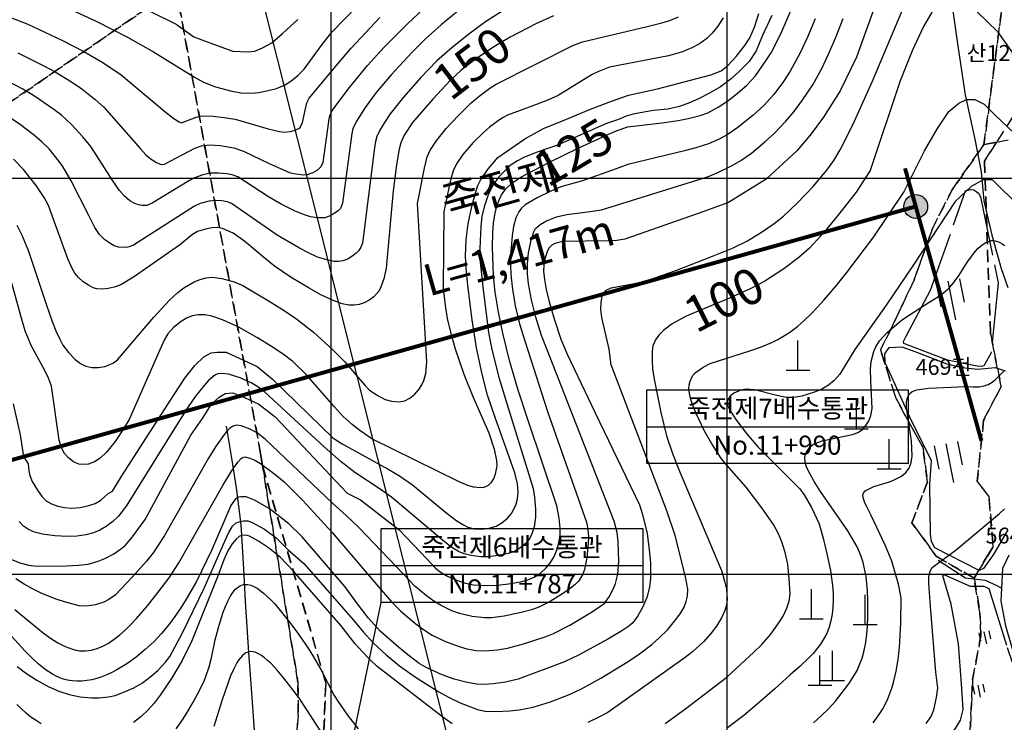
# Model space of a CAD drawing. Extents: x 135382 to 151642, y 439348 to 450146.
# Drawn here: x 142621 to 142870, y 443563 to 443740 of the extents above; entities that cross this region are included whole.
import ezdxf
from ezdxf.enums import TextEntityAlignment as Align

# ---------------------------------------------------------------- set-up
doc = ezdxf.new("R2010")
doc.units = 0
doc.header["$MEASUREMENT"] = 0
doc.linetypes.add('15M2P5', pattern=[17.5, 15, -2.5])
doc.linetypes.add('HIDDEN', pattern=[0.375, 0.25, -0.125])
for name, color, linetype in [('!_구조물 텍스트(배수구조물)', 30, 'CONTINUOUS'), ('!_측선', 7, 'CONTINUOUS'), ('!index_기성제', 50, 'CONTINUOUS'), ('BOX', 6, 'CONTINUOUS'), ('C0285311', 7, 'CONTINUOUS'), ('D0015112', 3, '15M2P5'), ('D0015212', 3, 'CONTINUOUS'), ('E0022112', 5, 'CONTINUOUS'), ('F0017111', 30, 'CONTINUOUS'), ('F0017114', 7, 'CONTINUOUS'), ('F0017131', 7, 'CONTINUOUS'), ('그리드', 18, 'CONTINUOUS'), ('지번', 6, 'CONTINUOUS'), ('지적', 30, 'CONTINUOUS'), ('현황-전', 8, 'CONTINUOUS')]:
    doc.layers.add(name, color=color, linetype=linetype)
doc.styles.add('HY울릉도M', font='txt')
doc.styles.add('NGSW', font='romans.shx', dxfattribs={"bigfont": 'ngsw.shx'})
doc.styles.add('굴림', font='txt')

# ---------------------------------------------------------------- blocks, each defined once
blk = doc.blocks.new('D0015212')
at = {"layer": 'D0015212', "color": 0}
for p, q in [((-0.08, -4.06), (-0.08, 5.94)), ((-3.08, -4.06), (-3.08, 1.94)), ((2.92, -4.06), (2.92, 1.94))]:
    blk.add_line(p, q, dxfattribs=at)
blk = doc.blocks.new('C0285311')
at = {"layer": 'C0285311', "color": 0}
for p, q in [((-0.02, 0.01), (-0.02, 7.51)), ((-3.02, 0.01), (2.98, 0.01))]:
    blk.add_line(p, q, dxfattribs=at)
blk = doc.blocks.new('전')
at = {"layer": '현황-전'}
blk.add_line((0.56, 1.35), (0.56, 0), dxfattribs=at)
for points in [[(0, 0.9), (0, 0)], [(1.12, 0.9), (1.12, 0)]]:
    blk.add_lwpolyline(points, dxfattribs=at)

msp = doc.modelspace()

# ---------------------------------------------------------------- hatches: boundary and pattern name
at = {"layer": '!index_기성제'}
h = msp.add_hatch(color=256, dxfattribs=at)
edge = h.paths.add_edge_path()
edge.add_ellipse((142847.655, 443692.921), major_axis=(3, 0), ratio=1, start_angle=0, end_angle=360)

# ---------------------------------------------------------------- linework, layer by layer
at = {"layer": '!_구조물 텍스트(배수구조물)', "color": 7, "flags": 128}
for points in [[(142779.739, 443646.653), (142845.738, 443646.654), (142845.739, 443627.992), (142779.739, 443627.991)], [(142712.73, 443611.613), (142778.729, 443611.614), (142778.73, 443592.952), (142712.73, 443592.95)]]:
    msp.add_lwpolyline(points, close=True, dxfattribs=at)
for points in [[(142779.739, 443637.322), (142845.739, 443637.323)], [(142712.73, 443602.282), (142778.73, 443602.283)], [(142692.841, 443496.879), (142712.73, 443592.95)]]:
    msp.add_lwpolyline(points, dxfattribs=at)
at = {"layer": '!_측선', "color": 150}
msp.add_lwpolyline([(142645.88, 443891.824), (142838.622, 443124.087)], dxfattribs=at)
at = {"layer": '!index_기성제', "const_width": 1, "flags": 128}
for points in [[(142864.244, 443633.764), (142844.955, 443702.549)], [(142655.46, 443639.024), (142847.655, 443692.921)]]:
    msp.add_lwpolyline(points, dxfattribs=at)
msp.add_lwpolyline([(141655.46, 443208.471), (142298.484, 443527.653, -0.0468693), (142406.739, 443569.277), (142655.46, 443639.024)], format="xyb", dxfattribs=at)
at = {"layer": '!index_기성제'}
msp.add_circle((142847.655, 443692.921), 3, dxfattribs=at)
at = {"layer": 'D0015112', "color": 251}
for points in [[(142866.654, 443655.762), (142864.844, 443652.687), (142864.246, 443652.552), (142863.141, 443652.582), (142855.699, 443654.129), (142844.667, 443658.32), (142844.532, 443658.846), (142845.233, 443660.212), (142851.391, 443671.792), (142860.26, 443696.854), (142861.483, 443697.168), (142862.307, 443697.094), (142863.483, 443696.294), (142863.988, 443695.333), (142868.451, 443673.611)], [(142878.876, 443553.692), (142875.919, 443555.535), (142869.432, 443557.005), (142860.639, 443557.26), (142854.094, 443556.909), (142857.693, 443561.148), (142858.921, 443563.197), (142859.653, 443565.922), (142859.248, 443572.419), (142858.422, 443582.476), (142856.631, 443592.534), (142854.491, 443599.667), (142854.747, 443599.98), (142856.412, 443599.279), (142861.407, 443597.104), (142864.873, 443597.073), (142866.077, 443596.475), (142870.754, 443581.606), (142874.564, 443570.473), (142878.418, 443558.534)]]:
    msp.add_lwpolyline(points, close=True, dxfattribs=at)
msp.add_lwpolyline([(142870.927, 443611.252), (142867.4, 443605.207), (142864.761, 443601.557), (142863.655, 443601.017), (142852.447, 443606.763), (142851.647, 443608.324), (142851.356, 443610.194), (142851.202, 443622.715), (142851.597, 443628.702), (142846.144, 443639.75), (142841.586, 443649.861), (142839.911, 443653.409), (142839.86, 443655.714), (142840.966, 443657.317), (142844.173, 443657.457), (142847.438, 443656.331), (142855.513, 443653.202), (142859.355, 443652.309), (142863.306, 443651.877), (142867.684, 443652.24), (142870.269, 443651.392)], dxfattribs=at)
at = {"layer": 'E0022112', "color": 251}
for points in [[(142837.284, 443808.067), (142843.802, 443793.233), (142846.589, 443786.283), (142849.81, 443777.496), (142851.644, 443771.149), (142853.594, 443762.024), (142855.82, 443749.698), (142857.176, 443741.119), (142858.188, 443733.953), (142860.15, 443721.117), (142862.631, 443709.515), (142864.171, 443701.658), (142864.833, 443694.334), (142866.905, 443685.713), (142869.256, 443677.247), (142870.882, 443672.462)], [(142673.541, 443637.495), (142674.879, 443629.343), (142676.045, 443621.898), (142677.286, 443612.671), (142677.968, 443601.423), (142678.377, 443593.304), (142679.201, 443580.349), (142679.747, 443572.379), (142681.606, 443546.549), (142682.187, 443541.149), (142683.416, 443532.208), (142685.564, 443523.448), (142686.98, 443518.582), (142694.59, 443498.742)], [(142871.197, 443604.888), (142869.552, 443601.537), (142869.284, 443596.569)], [(142853.32, 443603.652), (142860.187, 443599.166), (142865.173, 443598.605), (142868.17, 443597.205), (142869.284, 443596.569)], [(142869.284, 443596.569), (142869.109, 443593.311), (142870.299, 443587.009), (142873.033, 443577.916), (142874.927, 443571.857), (142876.57, 443567.767), (142882.431, 443553.543)]]:
    msp.add_lwpolyline(points, dxfattribs=at)
at = {"layer": 'F0017111', "color": 251}
for points, elevation in [([(142609.318, 443764.412), (142660.971, 443738.947), (142665.382, 443735.721), (142669.454, 443734.193), (142675.223, 443732.155), (142679.125, 443731.986), (142680.822, 443732.155), (142682.688, 443733.004), (142685.064, 443734.193), (142687.778, 443736.57), (142691.681, 443740.135)], 180), ([(142620.759, 443576.822), (142622.916, 443575.202), (142625.793, 443573.303), (142628.609, 443571.743), (142631.282, 443570.555), (142633.891, 443569.714), (142636.73, 443569.14), (142639.541, 443568.871), (142641.413, 443568.872), (142643.884, 443569.124), (142645.5, 443569.502), (142648.316, 443570.519), (142650.207, 443571.4), (142652.43, 443572.698), (142654.661, 443574.343), (142656.286, 443575.759), (142658.211, 443577.837), (142659.325, 443579.314), (142662.534, 443585.247), (142668.041, 443596.523), (142673.184, 443608.39), (142674.233, 443610.595), (142675.178, 443612.171), (142676.122, 443613.011), (142676.857, 443613.326), (142677.907, 443613.536), (142679.061, 443613.536), (142680.11, 443613.116), (142683.259, 443611.436), (142686.197, 443609.23), (142689.136, 443606.29), (142693.124, 443602.824), (142705.736, 443588.446), (142708.154, 443585.516), (142710.735, 443582.701), (142713.922, 443579.734), (142717.319, 443576.966), (142721.329, 443574.123), (142727.26, 443570.414), (142729.673, 443569.043), (142732.653, 443567.648), (142737.03, 443565.965), (142738.981, 443565.528), (142741.749, 443565.392), (142745.13, 443565.567), (142747.526, 443565.817), (142751.026, 443566.517), (142755.42, 443567.863), (142760.398, 443569.78), (142763.302, 443571.104), (142768.179, 443573.812), (142775.028, 443578.084), (142777.888, 443579.96), (142780.989, 443582.319), (142782.833, 443583.916), (142785.03, 443586.115), (142786.785, 443588.191), (142788.16, 443590.093), (142789.149, 443591.798), (142789.699, 443593.222), (142789.995, 443594.563), (142790.076, 443596.27), (142789.613, 443599.003), (142788.285, 443604.566), (142786.919, 443609.83), (142784.814, 443616.045), (142770.78, 443652.926), (142770.295, 443656.912), (142768.42, 443664.907), (142768.169, 443666.934), (142768.256, 443668.792), (142768.493, 443670.166), (142768.898, 443671.173), (142769.484, 443671.752), (142770.799, 443672.384), (142777.533, 443673.645), (142780.122, 443674.276), (142787.094, 443676.766), (142796.325, 443680.346), (142801.375, 443682.426), (142805.166, 443684.285), (142808.734, 443686.464), (142811.895, 443688.599), (142814.296, 443690.451), (142817.696, 443693.72), (142821.733, 443697.993), (142825.206, 443702.089), (142826.985, 443704.527), (142828.612, 443707.241), (142831.779, 443713.535), (142836.654, 443724.373), (142845.977, 443746.643)], 105), ([(142620.981, 443731.738), (142627.542, 443728.402), (142630.389, 443726.869), (142634.518, 443724.388), (142637.155, 443722.615), (142640.499, 443719.925), (142642.638, 443717.982), (142651.915, 443707.498), (142653.305, 443705.975), (142654.61, 443704.829), (142655.99, 443703.984), (142656.704, 443703.645), (142657.268, 443703.49), (142657.965, 443703.578), (142665.604, 443707.656), (142667.3, 443708.21), (142669.341, 443708.449), (142672.018, 443708.322), (142675.462, 443707.708), (142677.902, 443706.922), (142684.388, 443703.727), (142689.555, 443701.536), (142690.648, 443701.208), (142693.073, 443700.917), (142694.11, 443700.974), (142695.543, 443701.502), (142696.671, 443702.192), (142697.493, 443702.937), (142698.02, 443703.998), (142699.236, 443712.513), (142699.571, 443715.047), (142699.706, 443715.771), (142700.332, 443717.163), (142704.695, 443722.931), (142709.257, 443728.548), (142713.452, 443733.128), (142719.439, 443739.131), (142727.317, 443746.564)], 165), ([(142732.1, 443742.291), (142727.878, 443738.759), (142723.914, 443735.202), (142720.436, 443731.773), (142715.243, 443726.18), (142711.45, 443721.716), (142708.658, 443717.931), (142706.456, 443714.493), (142705.522, 443712.551), (142705.274, 443711.357), (142702.889, 443693.713), (142702.463, 443692.424), (142701.951, 443691.926), (142701.212, 443691.367), (142699.799, 443690.545), (142698.438, 443690.083), (142697.604, 443690.011), (142696.61, 443690.063), (142694.86, 443690.342), (142693.071, 443690.878), (142690.84, 443691.84), (142687.459, 443693.513), (142684.246, 443695.383), (142676.502, 443700.383), (142675.104, 443700.932), (142673.673, 443701.191), (142671.626, 443701.362), (142669.696, 443701.288), (142667.667, 443700.932), (142665.569, 443700.153), (142664.263, 443699.475), (142654.84, 443693.73), (142653.517, 443693.206), (142652.235, 443693.125), (142651.38, 443693.303), (142650.502, 443693.64), (142649.251, 443694.342), (142647.854, 443695.508), (142646.645, 443696.961), (142644.962, 443699.428), (142639.391, 443708.041), (142637.371, 443710.524), (142634.479, 443713.622), (142631.988, 443715.992), (142630.062, 443717.421), (142624.88, 443720.902), (142622.188, 443722.494), (142617.449, 443725.061)], 160), ([(142745.351, 443743.548), (142739.068, 443739.542), (142734.863, 443736.442), (142730.52, 443732.994), (142726.755, 443729.654), (142722.697, 443725.499), (142718.314, 443720.556), (142715, 443716.329), (142713.525, 443714.148), (142712.34, 443712.156), (142711.602, 443710.597), (142711.259, 443709.345), (142710.977, 443707.684), (142707.992, 443683.632), (142707.587, 443682.632), (142707.071, 443681.841), (142706.409, 443681.158), (142705.599, 443680.506), (142704.237, 443679.654), (142702.995, 443679.172), (142701.944, 443679.003), (142700.779, 443679.04), (142698.958, 443679.421), (142696.645, 443680.163), (142694.314, 443681.242), (142692.061, 443682.43), (142686.445, 443685.703), (142674.928, 443693.675), (142673.876, 443694.088), (142672.467, 443694.348), (142670.908, 443694.386), (142669.25, 443694.24), (142666.959, 443693.692), (142665.531, 443693.002), (142650.12, 443683.139), (142649.045, 443682.754), (142648.216, 443682.596), (142646.359, 443682.629), (142645.286, 443682.995), (142644.432, 443683.45), (142642.931, 443684.515), (142641.582, 443685.861), (142640.437, 443687.585), (142638.862, 443690.614), (142634.448, 443699.432), (142632.35, 443703.029), (142631.427, 443704.252), (142628.825, 443707.432), (142627.036, 443709.25), (142624.804, 443711.094), (142621.666, 443713.489), (142617.633, 443716.186)], 155), ([(142837.249, 443743.275), (142832.717, 443730.613), (142828.562, 443722.108), (142824.407, 443715.493), (142821.008, 443710.957), (142817.608, 443706.989), (142809.865, 443699.807), (142800.422, 443693.948), (142794.189, 443691.68), (142774.185, 443684.641), (142772.159, 443684.303), (142770, 443684.223), (142758.509, 443684.068), (142756.566, 443683.606), (142755.762, 443683.133), (142755.144, 443682.489), (142754.671, 443681.684), (142754.012, 443679.718), (142753.73, 443678.037), (142753.706, 443676.588), (142753.896, 443674.468), (142754.337, 443671.977), (142755.146, 443668.834), (142756.39, 443664.552), (142758.062, 443659.394), (142759.667, 443655.669), (142766.698, 443640.781), (142777.889, 443617.6), (142778.637, 443615.196), (142779.821, 443610.345), (142780.376, 443606.254), (142780.655, 443602.922), (142780.704, 443598.986), (142780.402, 443596.783), (142779.743, 443594.234), (142778.758, 443591.881), (142777.49, 443589.571), (142776.261, 443587.838), (142775.255, 443586.99), (142773.236, 443585.656), (142769.951, 443583.719), (142762.682, 443579.722), (142758.994, 443577.945), (142747.298, 443573.592), (142744.117, 443572.812), (142741.062, 443572.378), (142738.723, 443572.233), (142736.749, 443572.363), (142734.099, 443572.82), (142731.083, 443573.62), (142728.063, 443574.713), (142724.038, 443576.532), (142722.313, 443577.547), (142719.398, 443579.746), (142717.047, 443581.638), (142712.439, 443585.726), (142709.483, 443588.993), (142706.937, 443592.308), (142703.524, 443596.979), (142692.705, 443609.545), (142689.346, 443612.801), (142684.414, 443616.686), (142680.74, 443618.787), (142678.642, 443619.627), (142677.277, 443619.627), (142676.648, 443619.522), (142676.018, 443619.207), (142675.283, 443618.262), (142674.758, 443617.421), (142669.826, 443606.081), (142666.064, 443598.277), (142663.455, 443593.817), (142662.071, 443591.604), (142660.591, 443589.413), (142658.984, 443587.251), (142657.218, 443585.125), (142655.263, 443583.043), (142653.128, 443581.038), (142650.846, 443579.156), (142648.449, 443577.443), (142645.971, 443575.946), (142644.711, 443575.293), (142643.443, 443574.711), (142642.171, 443574.207), (142640.899, 443573.785), (142639.632, 443573.453), (142638.372, 443573.215), (142637.125, 443573.077), (142635.895, 443573.046), (142634.685, 443573.127), (142633.5, 443573.327), (142632.517, 443573.59), (142631.554, 443573.938), (142630.609, 443574.363), (142629.68, 443574.86), (142627.869, 443576.05), (142626.109, 443577.461), (142624.39, 443579.051), (142622.703, 443580.774), (142619.38, 443584.442)], 110), ([(142619.81, 443643.075), (142621.549, 443635.31), (142622.352, 443629.82), (142623.599, 443627.987), (142623.77, 443626.15), (142623.99, 443625.038), (142624.609, 443623.45), (142625.881, 443621.321), (142627.082, 443619.615), (142628.131, 443618.621), (142629.428, 443617.845), (142631.029, 443617.269), (142632.755, 443616.913), (142634.47, 443616.77), (142636.692, 443616.91), (142638.888, 443617.402), (142640.441, 443617.971), (142641.931, 443618.782), (142643.726, 443620.419), (142644.885, 443621.085), (142647.192, 443624.932), (142660.394, 443645.454), (142663.086, 443649.559), (142665.649, 443652.765), (142667.957, 443654.946), (142669.751, 443655.972), (142671.289, 443656.1), (142673.596, 443656.1), (142681.415, 443652.509), (142685.26, 443649.302), (142700.513, 443634.552), (142702.819, 443633), (142714.489, 443626.573), (142717.293, 443624.887), (142720.573, 443622.66), (142728.939, 443615.771), (142731.561, 443613.746), (142733.314, 443612.602), (142734.562, 443611.998), (142736.205, 443611.541), (142737.896, 443611.418), (142739.593, 443611.604), (142741.704, 443612.238), (142743.168, 443613.06), (142744.515, 443614.128), (142745.614, 443615.446), (142746.691, 443617.481), (142747.143, 443619.122), (142747.262, 443620.914), (142747.11, 443622.864), (142746.479, 443625.675), (142741.443, 443639.658), (142739.578, 443645.281), (142738.16, 443650.617), (142736.721, 443657.25), (142735.629, 443664.333), (142734.54, 443672.929), (142734.12, 443677.357), (142734.014, 443680.421), (142734.177, 443684.519), (142734.665, 443688.512), (142735.589, 443692.892), (142736.568, 443696.609), (142737.105, 443698.201), (142737.832, 443699.737), (142739.761, 443702.51), (142741.399, 443704.359), (142742.158, 443705.299), (142745.394, 443707.566), (142748.955, 443709.995), (142753.648, 443712.586), (142758.503, 443714.529), (142765.139, 443717.282), (142770.156, 443719.226), (142775.172, 443721.007), (142782.455, 443722.627), (142795.888, 443726.189), (142798.493, 443727.19), (142800.228, 443728.52), (142802.287, 443730.761), (142804.481, 443733.562), (142805.73, 443735.507), (142806.989, 443738.19), (142808.07, 443741.603)], 135), ([(142799.068, 443740.546), (142797.702, 443738.414), (142796.282, 443736.648), (142794.873, 443735.303), (142793.097, 443733.981), (142791.141, 443732.942), (142788.494, 443731.903), (142785.268, 443730.938), (142770.374, 443728.053), (142767.388, 443726.949), (142765.933, 443726.255), (142757.336, 443720.944), (142754.972, 443719.874), (142751.69, 443718.592), (142744.597, 443715.997), (142743.353, 443715.287), (142742.264, 443714.538), (142740.071, 443712.913), (142738.497, 443711.603), (142735.959, 443709.08), (142733.316, 443706.028), (142731.691, 443703.702), (142730.868, 443701.896), (142730.274, 443699.875), (142729.778, 443697.662), (142728.547, 443691.579), (142728.324, 443672.402), (142728.813, 443667.916), (142729.361, 443664.627), (142730.174, 443661.166), (142731.359, 443657.019), (142733.529, 443650.614), (142735.87, 443644.943), (142739.906, 443635.809), (142741.224, 443631.64), (142741.811, 443628.76), (142741.851, 443627.54), (142741.811, 443626.983), (142741.499, 443625.354), (142741.128, 443624.346), (142740.346, 443623.112), (142739.717, 443622.515), (142738.601, 443621.972), (142737.751, 443621.864), (142735.986, 443622.062), (142734.576, 443622.464), (142732.239, 443623.494), (142710.329, 443634.297), (142707.268, 443636.332), (142705.357, 443637.838), (142703.106, 443639.89), (142700.862, 443642.416), (142693.72, 443650.529), (142690.415, 443653.772), (142687.933, 443655.655), (142685.042, 443657.555), (142681.445, 443659.753), (142676.547, 443662.501), (142672.598, 443664.312), (142669.954, 443665.22), (142668.128, 443665.53), (142666.483, 443665.557), (142665.011, 443665.306), (142663.547, 443664.723), (142662.235, 443663.89), (142660.283, 443662.352), (142658.857, 443660.728), (142657.977, 443659.309), (142656.797, 443656.73), (142649.053, 443639.17), (142647.666, 443636.742), (142645.489, 443633.607), (142643.308, 443630.863), (142641.751, 443629.395), (142640.292, 443628.443), (142638.769, 443627.88), (142637.771, 443627.743), (142636.358, 443627.898), (142635.028, 443628.478), (142633.805, 443629.398), (142632.761, 443630.568), (142631.97, 443631.951), (142631.392, 443633.936), (142629.457, 443647.558), (142628.718, 443649.598), (142627.825, 443651.375), (142624.311, 443657.851), (142622.819, 443661.545), (142622.109, 443663.799), (142619.277, 443674.123)], 140), ([(142619.327, 443740.574), (142623.447, 443738.939), (142632.099, 443734.882), (142637.661, 443732.005), (142642.413, 443729.265), (142647.026, 443726.149), (142658.043, 443716.914), (142659.978, 443715.374), (142660.871, 443714.78), (142661.687, 443714.311), (142662.3, 443714.04), (142666.001, 443715.449), (142667.431, 443715.819), (142670.291, 443715.749), (142673.044, 443715.398), (142675.796, 443714.956), (142684.183, 443712.489), (142686.988, 443711.829), (142688.291, 443711.701), (142689.753, 443711.886), (142690.72, 443712.142), (142691.891, 443712.646), (142692.198, 443712.871), (142692.792, 443714.112), (142693.88, 443719.07), (142694.49, 443720.231), (142702.149, 443729.431), (142705.119, 443732.918), (142712.349, 443740.601)], 170), ([(142620.223, 443591.158), (142621.723, 443589.936), (142625.492, 443586.758), (142627.369, 443585.28), (142629.237, 443583.934), (142631.094, 443582.766), (142632.937, 443581.819), (142634.762, 443581.138), (142635.667, 443580.911), (142636.567, 443580.767), (142638.057, 443580.72), (142639.532, 443580.904), (142640.993, 443581.304), (142642.441, 443581.906), (142643.877, 443582.692), (142645.302, 443583.648), (142646.717, 443584.759), (142648.123, 443586.008), (142649.521, 443587.381), (142650.912, 443588.862), (142653.676, 443592.086), (142656.425, 443595.558), (142659.166, 443599.152), (142661.611, 443602.954), (142672.701, 443622.483), (142674.878, 443626.125), (142676.506, 443628.388), (142677.229, 443629.182), (142677.662, 443629.547), (142678.271, 443629.719), (142679.545, 443629.411), (142680.776, 443628.888), (142682.196, 443628.046), (142685.867, 443625.338), (142688.187, 443623.392), (142692.942, 443618.673), (142700.318, 443610.605), (142711.594, 443597.381), (142715.395, 443593.021), (142717.657, 443590.782), (142721.052, 443587.852), (142722.914, 443586.433), (142725.596, 443584.698), (142728.9, 443583.078), (142732.375, 443581.804), (142734.352, 443581.266), (142736.66, 443580.819), (142738.759, 443580.696), (142742.076, 443580.999), (142744.579, 443581.425), (142748.593, 443582.474), (142754.113, 443584.243), (142756.212, 443585.078), (142760.286, 443587.186), (142765.404, 443590.227), (142768.334, 443592.17), (142769.137, 443592.865), (142770.24, 443594.364), (142771.384, 443596.48), (142771.887, 443597.705), (142772.483, 443600.094), (142772.68, 443603.28), (142772.547, 443608.327), (142772.29, 443610.601), (142771.501, 443613.441), (142754.622, 443656.715), (142753.188, 443660.331), (142751.729, 443664.963), (142750.642, 443669.321), (142749.885, 443673.362), (142749.641, 443675.888), (142749.649, 443678.463), (142749.919, 443681.189), (142750.545, 443684.391), (142751.234, 443686.547), (142751.688, 443687.375), (142752.809, 443688.4), (142754.417, 443689.29), (142756.916, 443690.282), (142759.578, 443690.9), (142765.482, 443691.683), (142768.29, 443692.03), (142795.06, 443700.419), (142797.527, 443701.376), (142801.337, 443703.285), (142803.47, 443704.521), (142806.174, 443706.409), (142809.548, 443709.212), (142811.88, 443711.34), (142814.881, 443714.43), (142816.903, 443716.851), (142818.983, 443719.642), (142821.653, 443723.666), (142823.925, 443727.79), (142825.582, 443731.173), (142827.428, 443735.434), (142829.297, 443740.374)], 115), ([(142822.246, 443740.288), (142820.319, 443735.691), (142818.373, 443731.499), (142815.976, 443727.075), (142814.271, 443724.504), (142811.807, 443721.226), (142809.328, 443718.42), (142806.647, 443715.965), (142802.724, 443712.84), (142800.066, 443711.014), (142797.986, 443709.89), (142795.335, 443708.741), (142792.145, 443707.694), (142789.264, 443706.966), (142774.961, 443703.522), (142772.039, 443702.446), (142763.534, 443699.358), (142758.02, 443697.846), (142755.664, 443696.895), (142752.093, 443695.129), (142749.035, 443693.307), (142748.118, 443692.502), (142747.43, 443691.596), (142746.675, 443690.017), (142746.142, 443687.894), (142745.777, 443685.6), (142745.404, 443681.442), (142745.336, 443677.474), (142745.491, 443674.883), (142745.808, 443672.036), (142746.536, 443667.855), (142747.637, 443663.321), (142748.98, 443659.025), (142754.652, 443641.186), (142764.557, 443613.212), (142764.865, 443611.376), (142765.023, 443609.556), (142764.989, 443607.877), (142764.631, 443604.225), (142764.044, 443601.241), (142763.505, 443599.963), (142762.513, 443598.35), (142761.7, 443597.497), (142760.525, 443596.537), (142758.735, 443595.27), (142755.39, 443593.175), (142752.523, 443591.749), (142750.65, 443591.116), (142748.049, 443590.414), (142743.74, 443589.461), (142740.584, 443589.051), (142738.783, 443589.061), (142735.652, 443589.405), (142732.45, 443590.16), (142730.492, 443590.87), (142727.684, 443592.244), (142726.017, 443593.268), (142724.155, 443594.614), (142721.289, 443597.016), (142718.29, 443600.109), (142707.092, 443611.86), (142703.862, 443614.89), (142700.4, 443617.984), (142683.443, 443634.194), (142681.486, 443635.731), (142679.585, 443636.704), (142677.346, 443637.533), (142676.133, 443637.701), (142675.326, 443637.472), (142674.5, 443636.92), (142673.808, 443636.25), (142672.872, 443635.124), (142670.864, 443632.224), (142669.126, 443629.402), (142657.951, 443609.886), (142655.089, 443605.444), (142653.474, 443603.413), (142649.94, 443599.449), (142645.493, 443594.799), (142643.968, 443593.692), (142642.636, 443593.027), (142640.558, 443592.324), (142638.351, 443592.011), (142636.449, 443592.111), (142632.74, 443593.127), (142630.913, 443593.695), (142629.118, 443594.334), (142626.871, 443595.288), (142624.686, 443596.38), (142622.555, 443597.59), (142620.468, 443598.898)], 120), ([(142620.688, 443688.22), (142622.054, 443685.513), (142623.658, 443681.668), (142628.081, 443668.219), (142629.594, 443663.877), (142630.542, 443661.509), (142631.518, 443659.428), (142632.348, 443657.907), (142633.735, 443656.055), (142635.457, 443654.247), (142636.776, 443653.285), (142638.14, 443652.614), (142639.63, 443652.269), (142641.247, 443652.244), (142642.939, 443652.549), (142644.043, 443652.924), (142645.084, 443653.45), (142646.094, 443654.181), (142655.322, 443664.996), (142659.278, 443669.24), (142661.334, 443671.191), (142662.908, 443672.404), (142665.501, 443673.875), (142666.965, 443674.503), (142668.459, 443674.921), (142669.98, 443675.095), (142672.448, 443674.739), (142675.557, 443673.859), (142677.788, 443672.959), (142684.381, 443669.037), (142688.447, 443666.449), (142691.391, 443664.492), (142695.573, 443661.181), (142700.428, 443656.827), (142703.531, 443653.733), (142706.873, 443649.756), (142708.55, 443647.83), (142709.688, 443646.669), (142711.487, 443645.368), (142713.672, 443644.209), (142715.272, 443643.757), (142717.27, 443643.609), (142718.642, 443643.878), (142719.968, 443644.528), (142721.228, 443645.528), (142722.318, 443646.834), (142722.941, 443647.858), (142723.463, 443648.971), (142723.996, 443650.718), (142724.197, 443653.664), (142721.836, 443693.67), (142723.627, 443702.626), (142724.296, 443705.466), (142724.962, 443706.979), (142726.573, 443709.386), (142729.124, 443712.584), (142732.094, 443715.829), (142735.43, 443719.063), (142737.453, 443720.787), (142740.154, 443722.813), (142741.74, 443723.817), (142761.046, 443733.548), (142763.558, 443734.465), (142779.829, 443738.364), (142783.586, 443739.286), (142785.531, 443739.904), (142787.778, 443740.835)], 145), ([(142811.347, 443741.094), (142808.845, 443735.895), (142807.402, 443732.238), (142805.575, 443729.544), (142803.171, 443727.042), (142801.055, 443725.117), (142798.363, 443723.096), (142795.574, 443721.556), (142792.977, 443720.209), (142790.573, 443719.055), (142787.976, 443718.188), (142785.091, 443717.515), (142781.437, 443717.13), (142779.033, 443716.745), (142776.34, 443716.264), (142774.513, 443715.686), (142772.59, 443714.917), (142769.608, 443713.858), (142757.202, 443708.371), (142751.817, 443706.543), (142748.74, 443705.292), (142747.105, 443704.426), (142745.278, 443703.271), (142742.393, 443700.384), (142740.95, 443698.363), (142739.7, 443695.862), (142738.738, 443693.071), (142738.065, 443690.473), (142737.873, 443687.874), (142737.488, 443680.465), (142738.45, 443671.9), (142739.808, 443661.172), (142740.221, 443658.936), (142740.745, 443656.452), (142742.52, 443649.47), (142744.747, 443642.106), (142751.069, 443621.74), (142751.437, 443619.537), (142751.69, 443616.401), (142751.658, 443614.448), (142751.322, 443612.026), (142750.728, 443610.238), (142750.198, 443609.189), (142749.35, 443608.021), (142747.946, 443606.823), (142746.392, 443605.847), (142744.773, 443605.278), (142742.21, 443604.768), (142739.802, 443604.469), (142737.827, 443604.471), (142735.352, 443604.798), (142733.63, 443605.257), (142732.2, 443605.837), (142730.52, 443606.83), (142728.631, 443608.316), (142715.285, 443619.537), (142712.143, 443621.755), (142706.027, 443625.789), (142702.577, 443628.441), (142698.278, 443632.206), (142683.353, 443646.059), (142681.568, 443647.35), (142679.86, 443648.364), (142677.068, 443649.646), (142674.156, 443650.564), (142672.55, 443650.782), (142671.464, 443650.645), (142670.88, 443650.385), (142670.248, 443649.956), (142669.021, 443648.878), (142667.962, 443647.751), (142665.837, 443645.035), (142663.816, 443642.082), (142660.914, 443637.519), (142648.325, 443617.301), (142646.36, 443614.721), (142644.944, 443613.382), (142643.29, 443612.124), (142641.685, 443611.184), (142640.084, 443610.504), (142638.133, 443609.995), (142635.903, 443609.694), (142633.468, 443609.614), (142630.316, 443609.779), (142627.168, 443610.179), (142625.197, 443610.682), (142623.679, 443611.399), (142622.41, 443612.242), (142621.302, 443613.367)], 130), ([(142784.433, 443562.432), (142789.614, 443566.204), (142799.921, 443574.09), (142806.748, 443580.376), (142808.749, 443582.275), (142811.06, 443584.98), (142813.278, 443588.077), (142814.26, 443589.689), (142815.131, 443591.502), (142815.676, 443593.265), (142815.932, 443595.124), (142815.739, 443599.01), (142815.339, 443602.596), (142814.72, 443605.589), (142813.883, 443608.287), (142812.999, 443610.301), (142811.756, 443612.595), (142808.818, 443616.855), (142804.836, 443622.052), (142799.99, 443627.592), (142798.612, 443629.251), (142796.149, 443633.032), (142794.267, 443636.391), (142792.231, 443640.648), (142791.212, 443643.161), (142790.697, 443644.817), (142790.384, 443646.894), (142790.439, 443647.895), (142790.673, 443648.841), (142791.322, 443650.128), (142791.994, 443650.897), (142794.001, 443652.312), (142795.794, 443653.269), (142805.793, 443656.492), (142808.675, 443657.512), (142811.466, 443658.674), (142812.812, 443659.332), (142814.117, 443660.052), (142816.032, 443661.288), (142817.851, 443662.671), (142819.59, 443664.18), (142821.26, 443665.794), (142822.877, 443667.492), (142824.453, 443669.253), (142827.538, 443672.88), (142830.272, 443676.272), (142837.111, 443685.24), (142844.658, 443696.569), (142849.846, 443706.953), (142853.148, 443712.617), (142855.978, 443716.865), (142858.572, 443718.989), (142860.459, 443719.933), (142862.581, 443719.933), (142864.939, 443718.753), (142867.769, 443715.921), (142872.486, 443711.437)], 95), ([(142873.901, 443692.793), (142867.062, 443699.637), (142864.703, 443699.637), (142861.638, 443697.985), (142857.628, 443694.209), (142847.252, 443678.397), (142840.176, 443668.012), (142832.258, 443656.851), (142828.5, 443650.597), (142827.093, 443648.984), (142825.64, 443647.785), (142823.968, 443646.814), (142822.076, 443646.036), (142818.914, 443645.067), (142816.917, 443644.734), (142814.955, 443644.724), (142812.584, 443645.197), (142806.967, 443646.592), (142804.819, 443646.765), (142803.462, 443646.506), (142801.75, 443645.816), (142800.803, 443645.064), (142800.206, 443644.139), (142800.064, 443643.134), (142800.33, 443642.296), (142801.041, 443641.007), (142802.259, 443639.136), (142804.9, 443635.581), (142807.807, 443632.278), (142818.412, 443621.673), (142819.509, 443620.134), (142821.316, 443616.929), (142823.313, 443612.838), (142824.363, 443608.845), (142825.325, 443604.884), (142826.114, 443600.989), (142826.416, 443599.077), (142826.641, 443597.192), (142826.779, 443595.341), (142826.82, 443593.526), (142826.751, 443591.753), (142826.563, 443590.024), (142826.244, 443588.345), (142825.783, 443586.718), (142825.17, 443585.149), (142824.394, 443583.641), (142823.61, 443582.422), (142822.719, 443581.244), (142821.734, 443580.1), (142820.673, 443578.985), (142818.382, 443576.819), (142815.967, 443574.7), (142812.114, 443571.177), (142808.204, 443567.744), (142804.218, 443564.433), (142800.135, 443561.274)], 90), ([(142821.838, 443562.583), (142823.773, 443564.288), (142825.613, 443566.12), (142827.374, 443568.058), (142829.092, 443570.213), (142830.725, 443572.4), (142832.187, 443574.651), (142832.828, 443575.811), (142833.395, 443576.999), (142834.109, 443578.893), (142834.646, 443580.854), (142835.031, 443582.872), (142835.289, 443584.939), (142835.446, 443587.043), (142835.527, 443589.177), (142835.562, 443593.491), (142835.468, 443595.964), (142835.106, 443599.505), (142834.353, 443603.042), (142833.831, 443604.764), (142832.863, 443607.009), (142830.489, 443611.017), (142823.623, 443621.002), (142822.025, 443623.465), (142820.971, 443625.301), (142820.104, 443627.104), (142819.702, 443628.367), (142819.651, 443629.62), (142819.853, 443630.459), (142820.226, 443631.252), (142821.051, 443632.286), (142821.855, 443632.88), (142824.047, 443633.785), (142831.676, 443635.368), (142833.023, 443635.864), (142834.192, 443636.639), (142835.124, 443637.688), (142835.778, 443638.834), (142836.328, 443640.189), (142836.672, 443641.94), (142836.298, 443648.918), (142836.235, 443651.866), (142836.431, 443653.741), (142837.099, 443656.267), (142837.604, 443657.503), (142838.535, 443659.022), (142840.482, 443661.124), (142844.026, 443664.215), (142848.429, 443667.069), (142851.075, 443668.758), (142852.304, 443669.51), (142853.505, 443670.29), (142854.654, 443671.125), (142855.2, 443671.572), (142855.723, 443672.043), (142856.259, 443672.581), (142856.768, 443673.148), (142857.253, 443673.739), (142857.72, 443674.35), (142858.609, 443675.616), (142859.468, 443676.915), (142859.738, 443677.364), (142860.935, 443679.216), (142861.537, 443680.073), (142862.141, 443680.875), (142862.748, 443681.613), (142863.359, 443682.278), (142863.973, 443682.863), (142864.592, 443683.36), (142865.214, 443683.761), (142865.842, 443684.057), (142866.158, 443684.164), (142866.475, 443684.242), (142866.793, 443684.289), (142867.113, 443684.305), (142867.703, 443684.254), (142868.298, 443684.101), (142868.898, 443683.853), (142869.501, 443683.518), (142870.109, 443683.102)], 85), ([(142836.867, 443562.569), (142837.762, 443563.704), (142838.582, 443564.881), (142839.326, 443566.097), (142839.996, 443567.351), (142840.598, 443568.641), (142841.134, 443569.965), (142841.609, 443571.322), (142842.027, 443572.708), (142842.704, 443575.563), (142843.198, 443578.513), (142843.538, 443581.544), (142843.755, 443584.639), (142843.88, 443587.781), (142843.977, 443594.147), (142843.33, 443597.576), (142841.595, 443603.382), (142840.062, 443607.281), (142836.401, 443614.866), (142835.19, 443617.22), (142834.678, 443618.376), (142834.351, 443619.43), (142834.313, 443620.002), (142834.454, 443620.571), (142834.891, 443621.133), (142837.092, 443622.242), (142841.003, 443623.443), (142842.217, 443623.876), (142844.02, 443624.855), (142845.135, 443625.765), (142845.99, 443626.895), (142846.532, 443628.254), (142846.775, 443629.908), (142846.589, 443633.746), (142845.312, 443642.134), (142845.306, 443643.604), (142845.592, 443644.7), (142846.119, 443645.615), (142846.766, 443646.183), (142847.961, 443646.616), (142850.854, 443647.014), (142860.37, 443647.45), (142862.038, 443647.371), (142862.861, 443647.372), (142863.673, 443647.421), (142864.468, 443647.534), (142864.859, 443647.619), (142865.244, 443647.727), (142865.623, 443647.859), (142865.995, 443648.017), (142866.36, 443648.203), (142866.718, 443648.419), (142867.311, 443648.856), (142867.883, 443649.36), (142869.523, 443650.995), (142870.055, 443651.491)], 80), ([(142660.891, 443561.037), (142662.189, 443562.849), (142663.432, 443564.77), (142665.195, 443567.773), (142666.422, 443569.979), (142667.547, 443572.225), (142668.054, 443573.368), (142668.517, 443574.528), (142669.245, 443576.714), (142669.841, 443578.95), (142670.816, 443583.504), (142671.767, 443587.182), (142672.801, 443590.488), (142673.359, 443591.962), (142673.948, 443593.296), (142674.572, 443594.476), (142675.234, 443595.484), (142675.938, 443596.306), (142676.687, 443596.926), (142677.08, 443597.156), (142677.485, 443597.329), (142677.904, 443597.444), (142678.336, 443597.499), (142679.043, 443597.461), (142679.782, 443597.28), (142680.551, 443596.965), (142681.348, 443596.525), (142682.171, 443595.97), (142683.018, 443595.31), (142684.774, 443593.711), (142685.819, 443592.62), (142689.874, 443587.541), (142691.819, 443584.948), (142693.665, 443582.289), (142694.655, 443580.747), (142695.607, 443579.182), (142697.423, 443575.991), (142699.153, 443572.744), (142700.84, 443569.469), (142701.719, 443568.03), (142704.175, 443564.455), (142706.847, 443561.086)], 95), ([(142699.429, 443557.416), (142691.881, 443568.998), (142688.08, 443573.876), (142686.419, 443575.852), (142684.802, 443577.584), (142684.014, 443578.333), (142683.243, 443578.99), (142682.49, 443579.545), (142681.756, 443579.988), (142681.044, 443580.309), (142680.356, 443580.497), (142679.693, 443580.543), (142679.057, 443580.436), (142678.551, 443580.226), (142678.064, 443579.911), (142677.594, 443579.498), (142677.14, 443578.994), (142676.702, 443578.406), (142676.276, 443577.741), (142675.462, 443576.207), (142674.688, 443574.449), (142673.943, 443572.524), (142672.504, 443568.392), (142670.41, 443561.612)], 90)]:
    msp.add_lwpolyline(points, dxfattribs=dict(at, elevation=elevation))
at = {"layer": 'F0017114', "color": 251}
for points, elevation in [([(142633.422, 443743.053), (142640.887, 443739.601), (142648.644, 443735.63), (142655.178, 443731.985), (142665.558, 443725.566), (142667.874, 443724.307), (142670.875, 443723.117), (142675.02, 443722.019), (142677.306, 443721.619), (142679.788, 443721.534), (142681.809, 443721.731), (142684.147, 443722.159), (142686.245, 443722.73), (142688.28, 443723.576), (142689.892, 443724.57), (142691.629, 443725.975), (142693.273, 443727.586), (142697.832, 443733.831), (142700.26, 443736.956), (142722.434, 443759.777)], 175), ([(142619.226, 443603.849), (142621.429, 443602.93), (142623.74, 443602.356), (142625.871, 443602.111), (142633.282, 443602.21), (142636.268, 443602.354), (142638.753, 443602.652), (142641.28, 443603.405), (142642.896, 443604.022), (142645.183, 443605.267), (142646.905, 443606.404), (142648.108, 443607.397), (142649.909, 443609.485), (142651.228, 443611.411), (142653.088, 443613.903), (142664.624, 443635.195), (142667.572, 443639.427), (142669.879, 443643.019), (142671.802, 443644.814), (142673.34, 443645.712), (142675.262, 443645.84), (142678.21, 443644.686), (142681.799, 443643.019), (142685.901, 443639.812), (142704.101, 443620.573), (142707.447, 443618.899), (142717.217, 443611.285), (142724.194, 443603.933), (142726.442, 443601.648), (142727.855, 443600.553), (142729.478, 443599.562), (142731.979, 443598.461), (142733.955, 443597.833), (142735.981, 443597.417), (142738.805, 443597.249), (142742.083, 443597.315), (142744.864, 443597.626), (142747.852, 443598.135), (142749.757, 443598.657), (142751.459, 443599.397), (142753.01, 443600.413), (142754.356, 443601.651), (142755.471, 443603.03), (142756.405, 443604.556), (142756.963, 443605.951), (142757.516, 443607.987), (142757.861, 443609.882), (142757.891, 443611.675), (142757.633, 443614.217), (142757.008, 443617.335), (142749.686, 443639.143), (142747.283, 443646.514), (142745.106, 443654.045), (142743.42, 443660.931), (142742.346, 443666.268), (142741.494, 443671.3), (142741.085, 443675.41), (142740.803, 443682.739), (142740.862, 443686.239), (142741.047, 443688.785), (142741.473, 443691.246), (142741.922, 443693.038), (142742.552, 443694.764), (142743.079, 443695.849), (142744.197, 443697.37), (142745.677, 443698.764), (142747.785, 443700.235), (142755.046, 443704.042), (142762.416, 443707.605), (142770.521, 443711.348), (142772.292, 443712.131), (142774.95, 443713.04), (142784.234, 443714.15), (142787.644, 443714.595), (142790.211, 443715.104), (142793.206, 443715.891), (142795.163, 443716.602), (142797.805, 443718.024), (142800.254, 443719.622), (142802.604, 443721.424), (142805.02, 443723.555), (142807.166, 443725.916), (142810.009, 443729.9), (142811.139, 443731.715), (142813.584, 443736.469), (142816.826, 443743.898)], 125), ([(142851.968, 443742.353), (142849.61, 443738.341), (142846.78, 443732.205), (142843.714, 443724.653), (142836.167, 443701.996), (142832.63, 443696.568), (142827.873, 443690.588), (142824.543, 443686.438), (142820.829, 443682.355), (142818.151, 443680.006), (142814.385, 443677.218), (142809.595, 443674.082), (142805.867, 443672.1), (142800.668, 443669.777), (142789.671, 443665.244), (142786.199, 443663.294), (142784.092, 443661.691), (142782.765, 443660.402), (142781.957, 443659.254), (142781.24, 443657.756), (142781.07, 443656.388), (142781.084, 443654.149), (142781.232, 443651.867), (142781.692, 443648.872), (142783.26, 443640.92), (142784.741, 443635.058), (142786.27, 443630.59), (142788.214, 443625.693), (142798.597, 443601.008), (142799.389, 443598.336), (142799.842, 443596.279), (142800.051, 443593.817), (142799.871, 443592.226), (142799.471, 443590.911), (142798.636, 443589.038), (142797.357, 443586.934), (142795.942, 443585.078), (142794.054, 443583.013), (142791.398, 443580.536), (142789.45, 443579.022), (142769.884, 443565.179), (142767.511, 443563.923), (142764.854, 443562.672)], 100), ([(142873.194, 443730.317), (142868.477, 443736.925), (142863.053, 443742.117)], 100), ([(142756.24, 443741.028), (142751.756, 443738.989), (142745.292, 443735.663), (142741.133, 443733.242), (142736.386, 443730.056), (142732.887, 443727.366), (142730.206, 443724.784), (142725.729, 443720.037), (142720.623, 443714.11), (142718.492, 443710.9), (142717.635, 443708.969), (142717.225, 443707.388), (142716.523, 443703.435), (142715.755, 443696.857), (142713.923, 443677.358), (142713.321, 443674.631), (142712.719, 443672.766), (142712.15, 443671.643), (142711.539, 443670.847), (142710.842, 443670.144), (142709.676, 443669.286), (142708.431, 443668.616), (142707.164, 443668.194), (142705.888, 443667.998), (142704.59, 443668.015), (142702.819, 443668.35), (142700.604, 443669.187), (142697.306, 443670.687), (142694.505, 443672.271), (142689.996, 443675.024), (142685.738, 443677.814), (142683.46, 443679.661), (142678.276, 443684.109), (142675.312, 443686.162), (142672.634, 443687.36), (142671.447, 443687.59), (142669.998, 443687.525), (142668.707, 443687.283), (142666.282, 443686.57), (142665.085, 443685.829), (142661.805, 443683.174), (142650.43, 443675.243), (142646.984, 443673.149), (142645.309, 443672.532), (142643.778, 443672.183), (142642.298, 443672.002), (142640.926, 443672.1), (142639.997, 443672.394), (142638.788, 443673.051), (142637.484, 443673.931), (142636.25, 443675.01), (142635.359, 443676.103), (142634.644, 443677.286), (142633.583, 443679.685), (142628.74, 443693.185), (142627.627, 443695.206), (142625.58, 443698.243), (142622.427, 443702.223), (142619.89, 443704.842)], 150), ([(142850.31, 443562.369), (142851.51, 443564.129), (142852.193, 443565.821), (142852.923, 443568.958), (142853.264, 443571.342), (142852.708, 443575.385), (142851.342, 443591.913), (142850.983, 443597.838), (142850.98, 443599.299), (142851.289, 443600.828), (142851.835, 443601.763), (142857.901, 443606.256), (142868.802, 443615.427), (142870.09, 443616.549)], 75), ([(142730.649, 443562.272), (142728.275, 443563.965), (142711.677, 443576.77), (142709.709, 443578.641), (142707.86, 443580.534), (142706.145, 443582.486), (142702.609, 443587.059), (142690.594, 443600.87), (142687.197, 443604.385), (142684.23, 443606.766), (142681.693, 443608.418), (142679.431, 443609.701), (142678.459, 443609.956), (142677.459, 443609.896), (142676.848, 443609.588), (142676.062, 443608.921), (142675.06, 443607.739), (142674.008, 443605.979), (142672.995, 443603.687), (142671.699, 443600.292), (142664.899, 443583.233), (142662.422, 443578.277), (142659.742, 443573.786), (142658.353, 443571.613), (142656.906, 443569.527), (142655.381, 443567.557), (142653.76, 443565.732), (142652.021, 443564.081), (142650.147, 443562.633)], 100), ([(142626.87, 443562.284), (142625.546, 443563.115), (142624.269, 443564.027), (142623.035, 443565.013), (142621.84, 443566.067), (142620.68, 443567.181)], 100)]:
    msp.add_lwpolyline(points, dxfattribs=dict(at, elevation=elevation))
at = {"layer": '그리드'}
for points in [[(142700, 444500), (142700, 442100)], [(142800, 444500), (142800, 442100)], [(143900, 443700), (138800, 443700)], [(143900, 443600), (138800, 443600)]]:
    msp.add_lwpolyline(points, dxfattribs=at)
at = {"layer": '지적', "linetype": 'HIDDEN', "ltscale": 12}
for points in [[(142873.328, 443772.766), (142864.887, 443708.531), (142856.815, 443697.142), (142851.909, 443687.387), (142847.243, 443674.402), (142841.449, 443662.059), (142838.759, 443656.755), (142842.676, 443644.437), (142849.445, 443632.135), (142850.627, 443623.363), (142846.679, 443613.045), (142852.815, 443604.622), (142862.393, 443599.058), (142863.856, 443590.403), (142864.111, 443584.58), (142862.006, 443573.43), (142861.379, 443559.995)], [(142412.534, 443585.524), (142481.342, 443624.806), (142660.904, 443747.998), (142682.24, 443630.518), (142682.732, 443627.5), (142691.684, 443572.762), (142691.75, 443564.38), (142686.617, 443497.104), (142682.244, 443497.75), (142633.494, 443486.066), (142622.994, 443477.909), (142617.373, 443489.249), (142620.566, 443498.614), (142616.126, 443511.736), (142610.48, 443526.352), (142610.047, 443488.934), (142607.05, 443487.643), (142608.405, 443478.314), (142584.855, 443466.477), (142555.46, 443456.553), (142533.447, 443448.999), (142505.515, 443441.529), (142477.149, 443436.383), (142473.759, 443435.568)], [(142660.904, 443747.998), (142481.342, 443624.806), (142412.534, 443585.524)], [(142696.269, 443510.662), (142698.704, 443572.642), (142682.732, 443627.5), (142682.24, 443630.518), (142660.904, 443747.998)], [(142891.005, 443549.999), (142860.945, 443550.689), (142861.025, 443552.414), (142861.379, 443559.995), (142862.006, 443573.43), (142864.111, 443584.58), (142863.856, 443590.403), (142862.393, 443599.058), (142865.475, 443604.183), (142867.196, 443607.044), (142866.113, 443619.777), (142863.165, 443623.469), (142864.793, 443638.991), (142869.225, 443647.489), (142866.509, 443660.962), (142865.029, 443704.369), (142868.051, 443709.142), (142872.135, 443709.931)]]:
    msp.add_lwpolyline(points, dxfattribs=at)
for points in [[(142868.051, 443709.142), (142864.887, 443708.531), (142873.328, 443772.766), (142872.246, 443715.768)], [(142862.393, 443599.058), (142852.815, 443604.622), (142846.679, 443613.045), (142850.627, 443623.363), (142849.445, 443632.135), (142842.676, 443644.437), (142838.759, 443656.755), (142841.449, 443662.059), (142847.243, 443674.402), (142851.909, 443687.387), (142856.815, 443697.142), (142864.887, 443708.531), (142868.051, 443709.142), (142865.029, 443704.369), (142866.509, 443660.962), (142869.225, 443647.489), (142864.793, 443638.991), (142863.165, 443623.469), (142866.113, 443619.777), (142867.196, 443607.044), (142865.475, 443604.183)], [(142696.269, 443510.662), (142695.684, 443495.766), (142686.617, 443497.104), (142691.75, 443564.38), (142691.684, 443572.762), (142682.732, 443627.5), (142698.704, 443572.642)]]:
    msp.add_lwpolyline(points, close=True, dxfattribs=at)

# ---------------------------------------------------------------- block references
at = {"layer": 'BOX', "color": 2, "xscale": 2.303999999933875, "yscale": 2.303999999933875, "zscale": 2.303999999933875, "rotation": 192.0926586071644}
for p in [(142866.205, 443585.822), (142864.646, 443572.344)]:
    msp.add_blockref('전', p, dxfattribs=at)
at = {"layer": 'C0285311', "color": 251}
for p in [(142817.94, 443651.559), (142832.687, 443636.757), (142840.957, 443626.682), (142821.339, 443588.832), (142834.908, 443587.402), (142826.663, 443573.257), (142823.493, 443572.075)]:
    msp.add_blockref('C0285311', p, dxfattribs=at)
at = {"layer": 'D0015212', "color": 251, "rotation": 191}
for p in [(142856.491, 443670.085), (142855.968, 443629.027)]:
    msp.add_blockref('D0015212', p, dxfattribs=at)

# ---------------------------------------------------------------- texts
at = {"layer": '!_구조물 텍스트(배수구조물)', "color": 7, "style": '굴림'}
for s, p in [('죽전제7배수통관', (142812.739, 443641.988)), ('No.11+990', (142812.739, 443632.657)), ('죽전제6배수통관', (142745.73, 443606.948)), ('No.11+787', (142745.73, 443597.617))]:
    msp.add_text(s, height=4.8, dxfattribs=at).set_placement(p, align=Align.MIDDLE_CENTER)
at = {"layer": '!index_기성제', "style": 'HY울릉도M'}
for s, p in [('죽전제', (142742.688, 443697.602)), ('L=1,417m', (142747.432, 443680.685))]:
    msp.add_text(s, height=8, rotation=15.66486, dxfattribs=at).set_placement(p, align=Align.MIDDLE_CENTER)
at = {"layer": 'F0017131', "color": 251, "style": 'NGSW'}
for s, rotation, p in [('150', 37.397, (142730.201, 443719.32)), ('125', 30.655, (142754.732, 443697.577)), ('100', 27.096, (142792.176, 443660.798))]:
    msp.add_text(s, height=9, rotation=rotation, dxfattribs=at).set_placement(p)
at = {"layer": '지번', "linetype": 'HIDDEN', "style": '굴림'}
for s, p in [('산126구', (142870.078, 443728.426)), ('469전', (142854.676, 443649.158)), ('564구', (142872.336, 443606.588))]:
    msp.add_text(s, height=4, dxfattribs=at).set_placement(p, align=Align.BOTTOM_CENTER)

doc.saveas('drawing.dxf')
